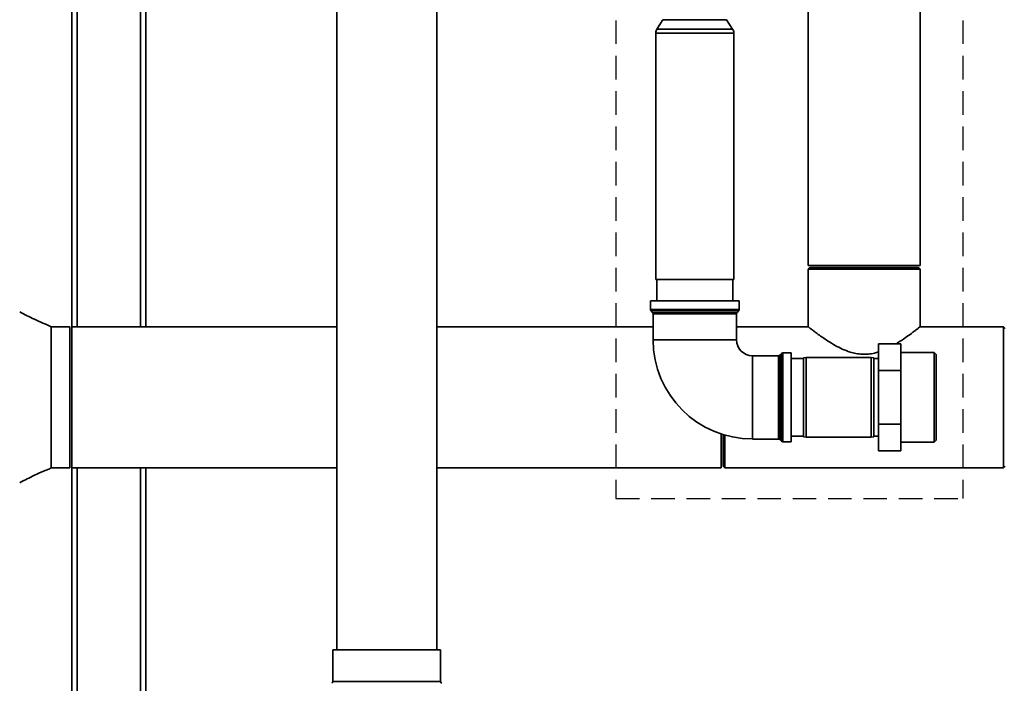
# Paper-space layout 'Blatt2' of a CAD drawing. Units: millimetres. Extents: x 0 to 5940, y 0 to 4200.
# Drawn here: x 1212 to 1742, y 2337 to 2695 of the extents above; entities that cross this region are included whole.
import ezdxf

# ---------------------------------------------------------------- set-up
doc = ezdxf.new("R2010")
doc.units = ezdxf.units.MM
doc.linetypes.add('HIDDEN', pattern=[1.905, 1.27, -0.635])
doc.layers.add('1', color=7, linetype='Continuous')
doc.styles.add('SLDTEXTSTYLE0', font='TXT', dxfattribs={"width": 0.605})
doc.dimstyles.new('SLDDIMSTYLE0', dxfattribs={"dimtxt": 35, "dimasz": 25, "dimexe": 0, "dimexo": 0.0625, "dimgap": 8.75, "dimtad": 1, "dimdec": 1, "dimrnd": 1e-09, "dimzin": 4, "dimdsep": 46, "dimtxsty": 'SLDTEXTSTYLE0', "dimsah": 1, "dimcen": 0.09, "dimadec": 0, "dimazin": 1, "dimtfac": 1, "dimtdec": 1, "dimtofl": 0, "dimtmove": 0, "dimatfit": 3, "dimfxl": 1, "dimfrac": 2, "dimtolj": 1, "dimtzin": 12, "dimarcsym": 0})

# ---------------------------------------------------------------- blocks, each defined once
blk = doc.blocks.new('_D_3')
at = {"layer": '1', "ltscale": 10}
for p, q in [((754.53, 2495.3), (754.53, 3681.79)), ((2329.81, 2583.19), (2329.81, 3681.79)), ((754.53, 3671.79), (2329.81, 3671.79))]:
    blk.add_line(p, q, dxfattribs=at)
for points in [[(754.53, 3671.79), (779.53, 3667.79), (779.53, 3675.79)], [(2329.81, 3671.79), (2304.81, 3675.79), (2304.81, 3667.79)]]:
    blk.add_solid(points, dxfattribs=at)
at = {"layer": '1', "ltscale": 10, "insert": (1449.93, 3716.91), "char_height": 35, "attachment_point": 1, "style": 'SLDTEXTSTYLE0'}
blk.add_mtext('ca. 1600', dxfattribs=at)

psp = doc.layouts.new('Blatt2')

# ---------------------------------------------------------------- linework, layer by layer
at = {"color": 7, "linetype": 'Continuous', "lineweight": 35, "ltscale": 10}
for p, q in [((1242.84, 2529.24), (1242.84, 3290.19)), ((1276.84, 2529.24), (1276.84, 3256.19)), ((1279.84, 2529.24), (1279.84, 2813.19)), ((1382.64, 2813.19), (1382.64, 2355.19)), ((1436.64, 2355.19), (1436.64, 2813.19)), ((1636.69, 2813.19), (1636.69, 2562.19)), ((1696.99, 2562.19), (1696.99, 2813.19)), ((1239.84, 2529.24), (1239.84, 2728.19)), ((1558.44, 2694.7), (1555.21, 2689.68)), ((1555.21, 2689.68), (1595.94, 2689.68)), ((1592.71, 2694.7), (1558.44, 2694.7)), ((1595.94, 2689.68), (1592.71, 2694.7)), ((1554.58, 2687.51), (1554.58, 2554.69)), ((1596.58, 2687.51), (1554.58, 2687.51)), ((1596.58, 2554.69), (1596.58, 2687.51)), ((1696.99, 2562.19), (1636.69, 2562.19)), ((1637.69, 2561.19), (1636.69, 2560.19)), ((1636.69, 2560.19), (1636.69, 2529.19)), ((1666.84, 2560.19), (1636.69, 2560.19)), ((1637.69, 2561.19), (1666.84, 2561.19)), ((1666.84, 2561.19), (1695.99, 2561.19)), ((1696.99, 2560.19), (1666.84, 2560.19)), ((1696.99, 2560.19), (1695.99, 2561.19)), ((1696.99, 2529.19), (1696.99, 2560.19)), ((1596.58, 2554.69), (1554.58, 2554.69)), ((1555.08, 2554.69), (1555.08, 2543.19)), ((1596.08, 2543.19), (1596.08, 2554.69)), ((1551.62, 2543.19), (1551.62, 2538.6)), ((1551.62, 2543.19), (1599.53, 2543.19)), ((1599.53, 2538.6), (1599.53, 2543.19)), ((1551.62, 2538.6), (1575.58, 2538.6)), ((1551.91, 2537.9), (1552.83, 2536.98)), ((1599.24, 2537.9), (1551.91, 2537.9)), ((1552.83, 2536.98), (1575.58, 2536.98)), ((1553.12, 2536.27), (1553.12, 2522.19)), ((1575.58, 2536.27), (1553.12, 2536.27)), ((1575.58, 2538.6), (1599.53, 2538.6)), ((1575.58, 2536.98), (1598.32, 2536.98)), ((1598.03, 2536.27), (1575.58, 2536.27)), ((1598.03, 2522.19), (1598.03, 2536.27)), ((1598.32, 2536.98), (1599.24, 2537.9)), ((1238.84, 2529.24), (1228.84, 2529.24)), ((1238.84, 2529.24), (1238.84, 2491.19)), ((1382.64, 2529.24), (1239.84, 2529.24)), ((1239.84, 2491.19), (1239.84, 2529.24)), ((1553.12, 2529.24), (1436.64, 2529.24)), ((1636.74, 2529.24), (1598.03, 2529.24)), ((1741.84, 2529.24), (1696.92, 2529.24)), ((1742.84, 2528.24), (1741.84, 2529.24)), ((1741.84, 2453.14), (1741.84, 2529.24)), ((1553.12, 2522.19), (1598.03, 2522.19)), ((1686.58, 2520.06), (1674.58, 2520.06)), ((1674.58, 2505.62), (1674.58, 2520.06)), ((1686.58, 2505.62), (1686.58, 2520.06)), ((1622.28, 2514.85), (1621.37, 2513.94)), ((1622.28, 2467.53), (1622.28, 2514.85)), ((1627.58, 2515.14), (1622.99, 2515.14)), ((1622.99, 2515.14), (1622.99, 2467.23)), ((1627.58, 2467.23), (1627.58, 2515.14)), ((1704.58, 2515.34), (1686.58, 2515.34)), ((1705.58, 2514.34), (1704.58, 2515.34)), ((1704.58, 2515.34), (1704.58, 2491.19)), ((1620.66, 2513.64), (1606.58, 2513.64)), ((1606.58, 2468.73), (1606.58, 2513.64)), ((1620.66, 2468.73), (1620.66, 2513.64)), ((1621.37, 2513.94), (1621.37, 2468.44)), ((1634.08, 2512.19), (1627.58, 2512.19)), ((1635.58, 2512.69), (1634.08, 2512.42)), ((1634.08, 2469.95), (1634.08, 2512.42)), ((1670.58, 2512.69), (1635.58, 2512.69)), ((1635.58, 2512.69), (1635.58, 2469.69)), ((1672.08, 2512.42), (1670.58, 2512.69)), ((1670.58, 2491.19), (1670.58, 2512.69)), ((1672.08, 2512.42), (1672.08, 2491.19)), ((1674.58, 2512.19), (1672.08, 2512.19)), ((1705.58, 2514.34), (1705.58, 2491.19)), ((1686.58, 2505.62), (1674.58, 2505.62)), ((1674.58, 2476.75), (1674.58, 2505.62)), ((1686.58, 2476.75), (1686.58, 2505.62)), ((1238.84, 2491.19), (1238.84, 2453.14)), ((1239.84, 2453.14), (1239.84, 2491.19)), ((1670.58, 2469.69), (1670.58, 2491.19)), ((1672.08, 2491.19), (1672.08, 2469.95)), ((1704.58, 2491.19), (1704.58, 2467.04)), ((1705.58, 2491.19), (1705.58, 2468.04)), ((1686.58, 2476.75), (1674.58, 2476.75)), ((1674.58, 2462.32), (1674.58, 2476.75)), ((1686.58, 2462.32), (1686.58, 2476.75)), ((1589.84, 2453.14), (1589.84, 2471.42)), ((1590.84, 2454.14), (1590.84, 2471.1)), ((1591.84, 2470.81), (1591.84, 2453.14)), ((1606.58, 2468.73), (1620.66, 2468.73)), ((1621.37, 2468.44), (1622.28, 2467.53)), ((1622.99, 2467.23), (1627.58, 2467.23)), ((1627.58, 2470.19), (1634.08, 2470.19)), ((1634.08, 2469.95), (1635.58, 2469.69)), ((1635.58, 2469.69), (1670.58, 2469.69)), ((1670.58, 2469.69), (1672.08, 2469.95)), ((1672.08, 2470.19), (1674.58, 2470.19)), ((1686.58, 2467.04), (1704.58, 2467.04)), ((1704.58, 2467.04), (1705.58, 2468.04)), ((1686.58, 2462.32), (1674.58, 2462.32)), ((1228.84, 2453.14), (1238.84, 2453.14)), ((1239.84, 2453.14), (1382.64, 2453.14)), ((1239.84, 2085.64), (1239.84, 2453.14)), ((1242.84, 2085.64), (1242.84, 2453.14)), ((1276.84, 2085.64), (1276.84, 2453.14)), ((1279.84, 2085.64), (1279.84, 2453.14)), ((1436.64, 2453.14), (1589.84, 2453.14)), ((1590.84, 2454.14), (1591.84, 2453.14)), ((1591.84, 2453.14), (1741.84, 2453.14)), ((1741.84, 2453.14), (1742.84, 2454.14)), ((1380.64, 2355.19), (1380.64, 2338.02)), ((1380.64, 2355.19), (1438.64, 2355.19)), ((1438.64, 2338.02), (1438.64, 2355.19)), ((1380.64, 2338.02), (1409.64, 2338.02)), ((1409.64, 2338.02), (1438.64, 2338.02))]:
    psp.add_line(p, q, dxfattribs=at)
at = {"color": 7, "linetype": 'Continuous', "lineweight": 35, "ltscale": 100}
for centre, radius, start, end in [((1558.58, 2687.51), 4, 147.2648, 180), ((1592.58, 2687.51), 4, 0, 32.7352), ((1552.62, 2538.6), 1, 180, 225), ((1552.12, 2536.27), 1, 0, 45), ((1599.03, 2536.27), 1, 135, 180), ((1598.53, 2538.6), 1, 315, 0), ((1606.58, 2522.19), 53.45, 180, 270), ((1606.58, 2522.19), 8.55, 180, 270), ((1622.99, 2514.14), 1, 90, 135), ((1620.66, 2514.64), 1, 270, 315), ((1620.66, 2467.73), 1, 45, 90), ((1622.99, 2468.23), 1, 225, 270), ((1379.64, 2338.02), 1, 289.4712, 0), ((1439.64, 2338.02), 1, 180, 250.5288)]:
    psp.add_arc(centre, radius, start, end, dxfattribs=at)
at = {"color": 7, "linetype": 'Continuous', "lineweight": 35, "ltscale": 10}
for points, knots in [([(1228.84, 2529.24), (1225.81, 2530.54), (1220.06, 2533.01), (1214.48, 2535.84), (1211.84, 2537.19)], [0, 0, 0, 0, 0.52643, 1, 1, 1, 1]), ([(1636.74, 2529.19), (1636.73, 2529.21), (1636.65, 2529.27), (1637.09, 2528.92), (1638.05, 2528.17), (1639.52, 2527.03), (1641.49, 2525.55), (1644.08, 2523.67), (1647.31, 2521.48), (1651.02, 2519.21), (1655.01, 2517.16), (1658.78, 2515.67), (1662.42, 2514.74), (1665.74, 2514.34), (1669.12, 2514.44), (1672.11, 2514.9), (1673.87, 2515.49), (1674.58, 2515.73)], [0, 0, 0, 0, 0.020151, 0.094116, 0.16233, 0.232203, 0.30731, 0.383937, 0.474495, 0.566961, 0.646903, 0.728634, 0.785605, 0.844054, 0.901104, 0.96, 1, 1, 1, 1]), ([(1683.93, 2520.06), (1684.21, 2520.21), (1686.11, 2521.25), (1688.99, 2523.27), (1691.92, 2525.35), (1693.83, 2526.79), (1695.18, 2527.82), (1696.27, 2528.67), (1696.93, 2529.19), (1696.92, 2529.19), (1696.92, 2529.19)], [0, 0, 0, 0, 0.034851, 0.237, 0.434399, 0.536458, 0.639697, 0.773639, 0.911287, 1, 1, 1, 1]), ([(1228.84, 2491.19), (1228.84, 2489.53), (1228.84, 2486.21), (1228.84, 2481.31), (1228.84, 2476.59), (1228.84, 2472.11), (1228.84, 2467.96), (1228.84, 2464.21), (1228.84, 2460.92), (1228.84, 2458.14), (1228.84, 2455.93), (1228.84, 2454.34), (1228.84, 2453.34), (1228.84, 2453.22), (1228.84, 2453.16)], [0, 0, 0, 0, 0.083778, 0.167557, 0.251335, 0.335114, 0.418892, 0.50267, 0.586449, 0.670227, 0.754006, 0.837784, 0.921562, 1, 1, 1, 1]), ([(1211.84, 2445.19), (1212.85, 2445.71), (1215.14, 2446.88), (1218.99, 2448.77), (1223.62, 2450.94), (1227.02, 2452.37), (1228.84, 2453.14)], [0, 0, 0, 0, 0.182425, 0.410844, 0.683969, 1, 1, 1, 1])]:
    psp.add_open_spline(points, degree=3, knots=knots, dxfattribs=at)
psp.add_open_spline([(1228.84, 2529.24), (1228.84, 2529.18), (1228.84, 2529.05), (1228.84, 2528.04), (1228.84, 2526.44), (1228.84, 2524.23), (1228.84, 2521.46), (1228.84, 2518.17), (1228.84, 2514.42), (1228.84, 2510.27), (1228.84, 2505.79), (1228.84, 2501.06), (1228.84, 2496.17), (1228.84, 2492.85), (1228.84, 2491.19)], degree=3, dxfattribs=at)
at = {"layer": '1', "color": 7, "linetype": 'HIDDEN', "ltscale": 10}
for p, q in [((1533.07, 3342), (1533.07, 2436.68)), ((1719.93, 3342), (1719.93, 2436.68)), ((1533.07, 2436.68), (1719.93, 2436.68))]:
    psp.add_line(p, q, dxfattribs=at)

# ---------------------------------------------------------------- dimensions: what is measured, and where the dimension line sits
at = {"layer": '1', "ltscale": 10}
dim = psp.add_linear_dim(base=(2329.81, 3671.79), p1=(754.53, 2485.3), p2=(2329.81, 2573.19), dimstyle='SLDDIMSTYLE0', dxfattribs=at)
dim.commit()
dim.dimension.update_dxf_attribs({"geometry": '_D_3', "text_midpoint": (1542.17, 3671.79), "dimtype": 160})

doc.saveas('drawing.dxf')
